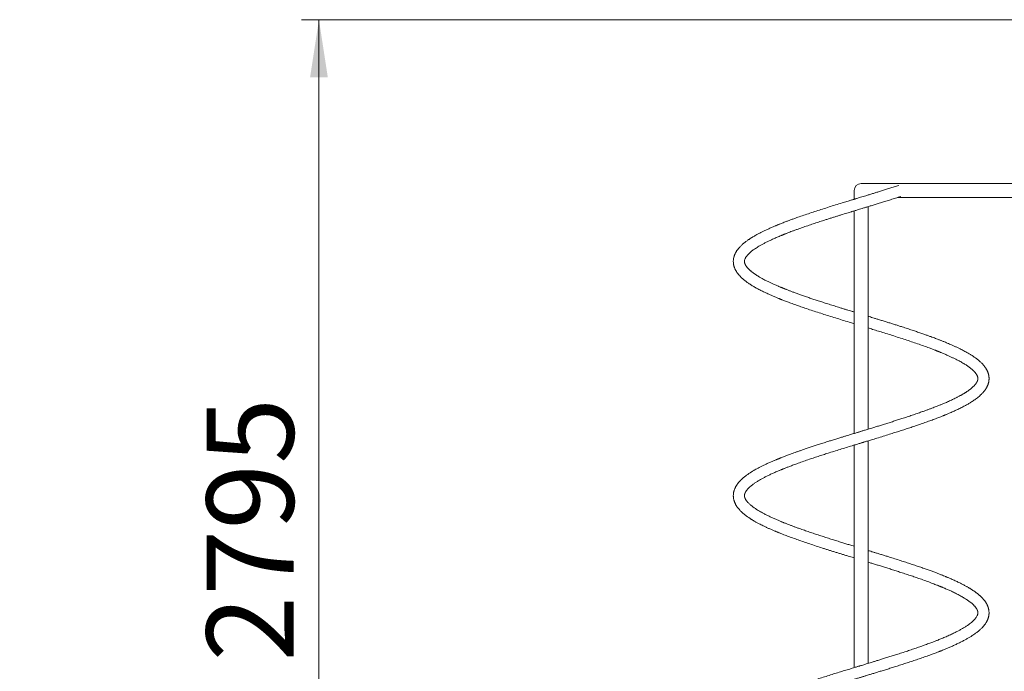
# Model space of a CAD drawing. Units: millimetres. Extents: x 17 to 179, y 8 to 248.
# Drawn here: x 28 to 85, y 210 to 248 of the extents above; entities that cross this region are included whole.
import ezdxf

# ---------------------------------------------------------------- set-up
doc = ezdxf.new("R2010")
doc.units = ezdxf.units.MM
doc.styles.add('SLDTEXTSTYLE0', font='TXT', dxfattribs={"width": 0.663})
doc.dimstyles.new('SLDDIMSTYLE0', dxfattribs={"dimtxt": 5, "dimasz": 3.302, "dimexe": 0, "dimexo": 0.0625, "dimgap": 1.25, "dimtad": 2, "dimlfac": 50, "dimrnd": 1e-09, "dimzin": 12, "dimdsep": 46, "dimtxsty": 'SLDTEXTSTYLE0', "dimsah": 1, "dimcen": 0.09, "dimadec": 0, "dimazin": 0, "dimtfac": 1, "dimtofl": 0, "dimtmove": 0, "dimatfit": 3, "dimfxl": 0, "dimfrac": 2, "dimtolj": 1, "dimtzin": 12, "dimarcsym": 0})

# ---------------------------------------------------------------- blocks, each defined once
blk = doc.blocks.new('*D1')
at = {"color": 7, "linetype": 'Continuous', "lineweight": 0}
for p, q in [((97.727, 247.599), (44.559, 247.599)), ((45.559, 247.599), (45.559, 191.699))]:
    blk.add_line(p, q, dxfattribs=at)
for points in [[(45.559, 247.599), (45.051, 244.297), (46.067, 244.297)], [(45.559, 191.699), (46.067, 195.001), (45.051, 195.001)]]:
    blk.add_solid(points, dxfattribs=at)
at = {"color": 7, "linetype": 'Continuous', "lineweight": 0, "insert": (39.113, 210.758), "char_height": 5, "attachment_point": 1, "rotation": 90, "style": 'SLDTEXTSTYLE0'}
blk.add_mtext('2795', dxfattribs=at)

msp = doc.modelspace()

# ---------------------------------------------------------------- linework, layer by layer
at = {"color": 7, "linetype": 'Continuous', "lineweight": 15}
for p, q in [((76.24664, 237.79903), (76.24664, 237.2958)), ((86.64664, 238.19903), (76.64664, 238.19903)), ((78.74627, 237.39903), (86.64664, 237.39903)), ((76.24664, 236.62659), (76.24664, 223.8558)), ((77.04664, 224.10003), (77.04664, 236.87084)), ((76.24664, 223.18659), (76.24664, 210.4158)), ((77.04664, 210.66004), (77.04664, 223.43084))]:
    msp.add_line(p, q, dxfattribs=at)
msp.add_arc((76.64664, 237.79903), 0.4, 90, 180, dxfattribs=at)
for points, knots in [([(78.80304, 238.08838), (78.75964, 238.07437), (78.62975, 238.03242), (78.41481, 237.96413), (78.16444, 237.88534), (77.92764, 237.81138), (77.70525, 237.74239), (77.49773, 237.67843), (77.29632, 237.6165), (77.10317, 237.5573), (76.92048, 237.50148), (76.75976, 237.45242), (76.62116, 237.4101), (76.50476, 237.37458), (76.41397, 237.34686), (76.34663, 237.32631), (76.30045, 237.31222), (76.26518, 237.30146), (76.23332, 237.29174), (76.19749, 237.2808), (76.15495, 237.26781), (76.10571, 237.25276), (76.03683, 237.23169), (75.94507, 237.2036), (75.82725, 237.16747), (75.69488, 237.12682), (75.4757, 237.05941), (75.17596, 236.96659), (74.80168, 236.84956), (74.43103, 236.73187), (74.0651, 236.61382), (73.70549, 236.49518), (73.35338, 236.37631), (73.06195, 236.27498), (72.82747, 236.19151), (72.64653, 236.12579), (72.46928, 236.0601), (72.31254, 236.00082), (72.18052, 235.94984), (72.07675, 235.90912), (71.98947, 235.87438), (71.92385, 235.84795), (71.87649, 235.82869), (71.84039, 235.81395), (71.79934, 235.79708), (71.74581, 235.77489), (71.67637, 235.74579), (71.59371, 235.71062), (71.50035, 235.67024), (71.4031, 235.62731), (71.30671, 235.5839), (71.21571, 235.54198), (71.10257, 235.4887), (70.97351, 235.42594), (70.83476, 235.35559), (70.71548, 235.29249), (70.61283, 235.23604), (70.52389, 235.18533), (70.44601, 235.1394), (70.38193, 235.10031), (70.32968, 235.06753), (70.28523, 235.03901), (70.23932, 235.00888), (70.18827, 234.97447), (70.1311, 234.93469), (70.06906, 234.88982), (70.00316, 234.83995), (69.93473, 234.78541), (69.86578, 234.7271), (69.7994, 234.66715), (69.73784, 234.60737), (69.68695, 234.5541), (69.64669, 234.50908), (69.61565, 234.47246), (69.58627, 234.43599), (69.55544, 234.39547), (69.52303, 234.34968), (69.49207, 234.30206), (69.46459, 234.25591), (69.43955, 234.20994), (69.41647, 234.16313), (69.39694, 234.11864), (69.38121, 234.07837), (69.36954, 234.04529), (69.35952, 234.01391), (69.35015, 233.9812), (69.33661, 233.92705), (69.32285, 233.85125), (69.31519, 233.75845), (69.31596, 233.68671), (69.32002, 233.63227), (69.32428, 233.59435), (69.33059, 233.55321), (69.33905, 233.5104), (69.34896, 233.46969), (69.35913, 233.43392), (69.3696, 233.40112), (69.38181, 233.36657), (69.39775, 233.32611), (69.41696, 233.28273), (69.43857, 233.23886), (69.46058, 233.198), (69.4841, 233.15772), (69.50888, 233.11839), (69.53701, 233.07684), (69.56777, 233.03462), (69.5995, 232.99393), (69.63004, 232.95698), (69.66458, 232.91723), (69.70311, 232.87534), (69.74686, 232.83056), (69.79064, 232.78811), (69.83549, 232.74675), (69.88803, 232.7005), (69.95194, 232.64711), (70.02957, 232.58615), (70.13584, 232.50772), (70.27172, 232.4149), (70.44368, 232.30745), (70.62906, 232.20055), (70.83131, 232.09207), (71.05262, 231.98115), (71.29517, 231.86703), (71.49934, 231.77645), (71.65342, 231.7105), (71.74627, 231.67149), (71.83099, 231.63649), (71.90271, 231.60724), (71.96014, 231.58405), (72.00671, 231.56539), (72.05027, 231.54805), (72.09919, 231.5287), (72.16522, 231.5028), (72.25099, 231.46952), (72.3594, 231.42807), (72.48404, 231.38109), (72.61998, 231.33066), (72.80717, 231.26233), (73.04463, 231.17769), (73.35358, 231.07031), (73.68827, 230.95718), (74.05014, 230.83769), (74.41648, 230.71939), (74.78869, 230.60118), (75.16725, 230.48269), (75.55694, 230.36212), (75.86683, 230.26695), (76.08701, 230.19958), (76.18435, 230.16985), (76.23587, 230.15412), (76.24664, 230.15084)], [0, 0, 0, 0, 0.00565456, 0.0169243, 0.02752603, 0.03746722, 0.04674193, 0.05534722, 0.06328874, 0.07170973, 0.07921758, 0.08581527, 0.09150293, 0.09627812, 0.10013959, 0.10267669, 0.10456867, 0.10582528, 0.10702077, 0.10849215, 0.11023957, 0.1122631, 0.11456295, 0.11873534, 0.12359027, 0.12912723, 0.13512796, 0.15079805, 0.16653391, 0.18234189, 0.19821409, 0.2141519, 0.23011929, 0.24612319, 0.25491817, 0.2637269, 0.27254521, 0.28131818, 0.28756782, 0.29301713, 0.29766415, 0.30150789, 0.30362393, 0.30538269, 0.30742147, 0.31037555, 0.31424591, 0.31903363, 0.32438829, 0.33033861, 0.33612157, 0.3416759, 0.34700089, 0.35727049, 0.36654831, 0.37483946, 0.38214301, 0.38870756, 0.39468562, 0.40007986, 0.40390746, 0.40737675, 0.41108547, 0.41545861, 0.42049634, 0.42618535, 0.43242116, 0.43916947, 0.44644301, 0.4539258, 0.46109618, 0.46791777, 0.47269111, 0.47680958, 0.48060264, 0.48518833, 0.49066023, 0.49628801, 0.5012282, 0.50552904, 0.51010423, 0.51525824, 0.51904134, 0.5222925, 0.5252278, 0.52839403, 0.53181713, 0.5407799, 0.54993002, 0.55869523, 0.56206728, 0.56571258, 0.56965507, 0.5738961, 0.57792251, 0.58126014, 0.5842205, 0.58769326, 0.59202833, 0.59707078, 0.6017515, 0.60586556, 0.60962001, 0.61363946, 0.61833385, 0.62329894, 0.6278835, 0.6320817, 0.63589379, 0.64152917, 0.64668221, 0.65174165, 0.65670766, 0.66164586, 0.66866706, 0.67639704, 0.68429532, 0.69816589, 0.71198887, 0.72595834, 0.7399424, 0.75465659, 0.76983345, 0.78526222, 0.7907543, 0.79616047, 0.8008591, 0.80476092, 0.80786606, 0.81014017, 0.81223318, 0.81482048, 0.81790245, 0.82263116, 0.82818772, 0.83457441, 0.84151518, 0.84845773, 0.86205101, 0.87559895, 0.89165647, 0.90764857, 0.92372518, 0.93936575, 0.95529154, 0.97150211, 0.98800144, 0.99365444, 0.99867424, 1, 1, 1, 1]), ([(76.24664, 230.82004), (76.23558, 230.82342), (76.16653, 230.84452), (76.0466, 230.88128), (75.88211, 230.93179), (75.71521, 230.98317), (75.53524, 231.03874), (75.30515, 231.11021), (75.0355, 231.19456), (74.73654, 231.28911), (74.45484, 231.37946), (74.19026, 231.46543), (73.94272, 231.54723), (73.69934, 231.6289), (73.46219, 231.70998), (73.23253, 231.79022), (73.01982, 231.866), (72.82954, 231.93541), (72.65711, 231.99965), (72.50102, 232.05893), (72.38247, 232.10498), (72.30085, 232.13716), (72.25623, 232.1549), (72.21931, 232.16966), (72.18945, 232.18167), (72.1618, 232.19283), (72.12946, 232.20595), (72.08688, 232.22332), (72.03286, 232.24554), (71.96847, 232.2723), (71.89414, 232.30363), (71.81035, 232.3395), (71.71875, 232.37944), (71.59933, 232.43261), (71.46273, 232.49526), (71.31833, 232.56436), (71.19003, 232.6282), (71.07732, 232.68648), (70.97899, 232.7394), (70.89424, 232.78669), (70.8245, 232.82695), (70.76587, 232.8618), (70.71279, 232.89421), (70.65582, 232.93002), (70.59676, 232.96851), (70.53714, 233.00891), (70.48172, 233.04799), (70.43052, 233.08571), (70.38607, 233.11989), (70.34828, 233.15015), (70.31487, 233.1779), (70.28324, 233.20514), (70.25085, 233.23416), (70.20966, 233.27282), (70.16391, 233.31909), (70.11859, 233.36983), (70.08126, 233.41628), (70.05568, 233.45199), (70.0379, 233.47922), (70.02518, 233.50006), (70.01303, 233.5216), (70.0021, 233.54284), (69.99316, 233.56201), (69.98645, 233.57787), (69.98095, 233.59204), (69.97543, 233.60762), (69.96986, 233.62568), (69.96527, 233.64358), (69.96204, 233.65906), (69.95956, 233.67354), (69.95734, 233.69091), (69.95591, 233.71198), (69.95593, 233.73434), (69.95753, 233.75869), (69.96172, 233.78907), (69.97092, 233.82635), (69.98522, 233.86739), (70.00731, 233.91587), (70.0357, 233.96501), (70.0683, 234.01301), (70.10118, 234.0555), (70.13052, 234.09016), (70.15891, 234.12155), (70.18903, 234.15302), (70.22427, 234.18773), (70.26475, 234.22526), (70.317, 234.27092), (70.38104, 234.32327), (70.45651, 234.3806), (70.53634, 234.43745), (70.62502, 234.49706), (70.72824, 234.5625), (70.85407, 234.63753), (71.00041, 234.71952), (71.16401, 234.8056), (71.33358, 234.88992), (71.51777, 234.97718), (71.71958, 235.06812), (71.88589, 235.1397), (71.99856, 235.18686), (72.04973, 235.20806), (72.09371, 235.2261), (72.13132, 235.24144), (72.16088, 235.25342), (72.18481, 235.26308), (72.20603, 235.27162), (72.23094, 235.28161), (72.2661, 235.29565), (72.31312, 235.31431), (72.37372, 235.33815), (72.45543, 235.36998), (72.56182, 235.41088), (72.69689, 235.46188), (72.85419, 235.52026), (73.07068, 235.59906), (73.34027, 235.69451), (73.65567, 235.80317), (73.96808, 235.90799), (74.27576, 236.00927), (74.54456, 236.09604), (74.7738, 236.16926), (74.96408, 236.22951), (75.15063, 236.28809), (75.33099, 236.34441), (75.50146, 236.3974), (75.66429, 236.44777), (75.81654, 236.49466), (75.95649, 236.53767), (76.06062, 236.56963), (76.13578, 236.59265), (76.19371, 236.6104), (76.26225, 236.63137), (76.34645, 236.65712), (76.44657, 236.68768), (76.56827, 236.72481), (76.71294, 236.76897), (76.88188, 236.82053), (77.07069, 236.87818), (77.27924, 236.94187), (77.50722, 237.01176), (77.749, 237.08612), (78.0034, 237.1647), (78.26914, 237.24747), (78.54971, 237.33557), (78.76993, 237.4053), (78.89489, 237.44561), (78.9231, 237.45471)], [0, 0, 0, 0, 0.00141823, 0.00885695, 0.01541697, 0.02260361, 0.03041624, 0.03874891, 0.05257825, 0.06580735, 0.07844218, 0.09047612, 0.10191908, 0.11276406, 0.12478377, 0.1359819, 0.14645913, 0.15667059, 0.16516235, 0.17349236, 0.18166144, 0.18457073, 0.18706327, 0.18913903, 0.19079828, 0.19213098, 0.19385233, 0.19634897, 0.19949046, 0.20327682, 0.20770887, 0.21278572, 0.21850596, 0.22467467, 0.23538733, 0.24520705, 0.25413044, 0.26267914, 0.27021198, 0.27688525, 0.28310276, 0.28768224, 0.29209738, 0.29730009, 0.30352093, 0.30922762, 0.31538852, 0.32111596, 0.32630096, 0.3309433, 0.33498234, 0.3391172, 0.3437332, 0.34883, 0.35782841, 0.36644239, 0.37449171, 0.38214271, 0.38603405, 0.39008766, 0.39441588, 0.39899449, 0.40310258, 0.40639892, 0.40916501, 0.41282692, 0.41752066, 0.42203175, 0.42588786, 0.42929926, 0.43395568, 0.43944277, 0.44505255, 0.4497512, 0.45773738, 0.46888258, 0.47716775, 0.48809639, 0.49822022, 0.50736531, 0.51464616, 0.52074114, 0.52550659, 0.53060168, 0.53632338, 0.54240082, 0.54858198, 0.55783916, 0.56655749, 0.57471879, 0.58342417, 0.59300311, 0.60345211, 0.61613137, 0.62849818, 0.64054939, 0.65232861, 0.66574637, 0.67928423, 0.68267183, 0.68571106, 0.68825888, 0.69031571, 0.69220142, 0.69332841, 0.6943994, 0.69580186, 0.6975359, 0.7003083, 0.70364963, 0.70756001, 0.71368807, 0.72083584, 0.72900952, 0.73820864, 0.75392249, 0.76912881, 0.78381261, 0.79798286, 0.81162851, 0.82028497, 0.82871743, 0.83692299, 0.84490162, 0.85236668, 0.85915459, 0.86604439, 0.87206159, 0.87720458, 0.87944756, 0.88172243, 0.88464582, 0.88824603, 0.89252259, 0.89747708, 0.9038335, 0.91104246, 0.91910228, 0.92801308, 0.93778202, 0.94840523, 0.9592031, 0.97076787, 0.98309191, 0.99618368, 1, 1, 1, 1]), ([(76.24664, 217.38005), (76.20081, 217.39406), (76.08163, 217.43051), (75.88327, 217.49143), (75.64536, 217.56467), (75.38954, 217.64391), (75.11912, 217.72837), (74.83782, 217.81693), (74.54974, 217.90889), (74.25616, 218.00381), (73.96356, 218.1002), (73.67294, 218.19772), (73.38551, 218.29644), (73.13845, 218.38348), (72.93107, 218.45824), (72.76586, 218.519), (72.61247, 218.57651), (72.48509, 218.62516), (72.38432, 218.66429), (72.3067, 218.69482), (72.24245, 218.72038), (72.19006, 218.74141), (72.14224, 218.76074), (72.09077, 218.78172), (72.02899, 218.80713), (71.95841, 218.83651), (71.84642, 218.88383), (71.69539, 218.94937), (71.50927, 219.03341), (71.32475, 219.12088), (71.14655, 219.20993), (70.99706, 219.28914), (70.87478, 219.3576), (70.77903, 219.41362), (70.69335, 219.46609), (70.61773, 219.51459), (70.55006, 219.55996), (70.48077, 219.6085), (70.40797, 219.6624), (70.3336, 219.7216), (70.26575, 219.78005), (70.20531, 219.83675), (70.15274, 219.89108), (70.11229, 219.9375), (70.08052, 219.9776), (70.05547, 220.01216), (70.0328, 220.04693), (70.01486, 220.078), (70.00133, 220.10436), (69.99124, 220.12626), (69.98254, 220.14751), (69.97499, 220.16871), (69.9686, 220.19008), (69.96372, 220.21032), (69.96034, 220.22844), (69.95832, 220.2431), (69.95713, 220.25496), (69.95637, 220.26584), (69.95588, 220.27949), (69.95605, 220.29457), (69.95683, 220.30823), (69.95783, 220.31902), (69.95887, 220.32759), (69.95996, 220.33521), (69.96159, 220.34506), (69.96427, 220.35865), (69.96839, 220.3756), (69.97375, 220.39388), (69.97987, 220.4118), (69.98656, 220.4291), (69.99398, 220.44644), (70.00267, 220.46492), (70.01317, 220.48526), (70.02799, 220.51156), (70.04794, 220.54339), (70.07341, 220.5796), (70.11245, 220.62993), (70.17061, 220.69581), (70.25847, 220.78117), (70.36447, 220.87116), (70.48721, 220.96391), (70.62578, 221.05834), (70.77979, 221.15439), (70.94012, 221.24645), (71.10531, 221.33527), (71.27335, 221.42049), (71.45618, 221.50854), (71.65245, 221.5983), (71.8157, 221.66963), (71.93539, 221.72043), (72.00286, 221.74866), (72.06033, 221.77243), (72.1073, 221.79166), (72.14384, 221.80652), (72.18087, 221.8215), (72.22755, 221.84028), (72.29297, 221.86636), (72.36886, 221.89627), (72.45359, 221.92926), (72.54545, 221.96458), (72.64975, 222.00411), (72.76687, 222.0479), (72.89454, 222.09496), (73.08871, 222.16544), (73.34727, 222.25694), (73.65987, 222.36454), (73.96093, 222.46553), (74.24879, 222.5604), (74.53462, 222.65286), (74.84223, 222.75113), (75.17151, 222.85475), (75.5216, 222.96378), (75.86566, 223.06983), (76.13212, 223.15157), (76.32052, 223.20919), (76.42766, 223.24191), (76.52129, 223.27048), (76.59745, 223.29372), (76.65574, 223.31151), (76.69909, 223.32474), (76.73765, 223.33651), (76.78213, 223.35009), (76.84221, 223.36843), (76.91903, 223.39188), (77.01333, 223.42067), (77.12374, 223.45437), (77.25024, 223.49302), (77.39234, 223.53654), (77.61613, 223.60522), (77.91192, 223.69628), (78.25674, 223.80355), (78.57655, 223.90396), (78.87199, 223.99798), (79.15568, 224.08943), (79.43964, 224.1824), (79.72555, 224.27776), (80.01539, 224.37642), (80.29937, 224.47559), (80.53081, 224.55849), (80.71259, 224.62516), (80.84737, 224.67538), (80.97886, 224.72515), (81.10078, 224.77211), (81.20687, 224.81368), (81.28679, 224.84545), (81.34422, 224.86852), (81.38291, 224.88417), (81.41471, 224.89709), (81.44736, 224.91043), (81.48848, 224.92731), (81.54283, 224.94981), (81.61014, 224.97799), (81.69815, 225.01536), (81.80229, 225.06042), (81.91651, 225.11104), (82.02768, 225.16149), (82.13433, 225.21119), (82.24569, 225.26451), (82.36061, 225.32125), (82.47743, 225.38097), (82.58545, 225.4383), (82.68343, 225.49226), (82.77075, 225.5421), (82.84891, 225.58823), (82.92971, 225.63753), (83.0169, 225.69294), (83.11319, 225.75734), (83.21131, 225.82683), (83.30976, 225.90149), (83.40557, 225.98006), (83.48466, 226.05074), (83.54748, 226.11148), (83.59585, 226.16131), (83.64199, 226.21201), (83.68775, 226.26605), (83.73177, 226.32257), (83.77162, 226.37876), (83.80221, 226.42627), (83.82496, 226.46453), (83.84182, 226.49466), (83.85731, 226.52411), (83.87179, 226.55347), (83.88543, 226.58308), (83.89893, 226.61468), (83.91306, 226.65078), (83.92728, 226.69156), (83.94061, 226.73568), (83.95159, 226.77878), (83.95997, 226.81877), (83.96608, 226.85452), (83.97075, 226.88894), (83.97428, 226.92405), (83.97669, 226.96224), (83.97757, 227.00173), (83.97683, 227.04075), (83.97466, 227.07756), (83.97155, 227.11047), (83.96751, 227.1423), (83.96241, 227.17429), (83.95586, 227.20816), (83.94735, 227.24506), (83.93725, 227.28243), (83.92601, 227.31856), (83.91496, 227.35031), (83.90482, 227.37701), (83.89493, 227.40137), (83.88408, 227.42651), (83.8708, 227.45528), (83.85532, 227.48647), (83.83858, 227.51792), (83.82161, 227.54782), (83.79739, 227.58815), (83.76391, 227.63936), (83.72094, 227.69845), (83.67822, 227.75206), (83.63812, 227.79882), (83.59849, 227.84236), (83.55525, 227.88728), (83.50426, 227.93719), (83.44633, 227.99039), (83.38411, 228.0441), (83.32052, 228.09602), (83.25687, 228.14539), (83.19416, 228.19179), (83.13653, 228.23267), (83.08316, 228.2693), (83.03072, 228.30428), (82.97197, 228.34232), (82.90456, 228.38458), (82.82841, 228.4307), (82.70815, 228.50092), (82.54242, 228.59243), (82.34786, 228.69224), (82.17069, 228.77845), (82.01499, 228.85119), (81.86331, 228.91944), (81.7203, 228.98186), (81.59292, 229.036), (81.48171, 229.08221), (81.38747, 229.12068), (81.3078, 229.15277), (81.23953, 229.17996), (81.17362, 229.20597), (81.09993, 229.23477), (81.00956, 229.26968), (80.90105, 229.31101), (80.77281, 229.35911), (80.62689, 229.41301), (80.46318, 229.47243), (80.27413, 229.53975), (80.05989, 229.61465), (79.82007, 229.69688), (79.56245, 229.78341), (79.28685, 229.87448), (79.0319, 229.95719), (78.80232, 230.03081), (78.60224, 230.09442), (78.39505, 230.15969), (78.18106, 230.2266), (77.96594, 230.29349), (77.75768, 230.35784), (77.56417, 230.41734), (77.39318, 230.46983), (77.24376, 230.51558), (77.13195, 230.54976), (77.06781, 230.56933), (77.04664, 230.5758)], [0, 0, 0, 0, 0.00318262, 0.00827706, 0.01382256, 0.019821, 0.02627219, 0.0329902, 0.0399519, 0.04714455, 0.0545723, 0.06184452, 0.06932723, 0.07701779, 0.08164722, 0.08635023, 0.09084188, 0.09474305, 0.09743985, 0.09975945, 0.10170165, 0.10326657, 0.10455782, 0.10612179, 0.10806558, 0.1103785, 0.11285558, 0.118914, 0.12542344, 0.13222388, 0.13911543, 0.14609687, 0.15071314, 0.15514832, 0.15929124, 0.16314386, 0.16670528, 0.17018889, 0.17493024, 0.17994968, 0.1848922, 0.18975751, 0.19468787, 0.19949782, 0.2026041, 0.20607539, 0.20984972, 0.21339248, 0.21597539, 0.21846842, 0.22094608, 0.22373571, 0.22657126, 0.22929323, 0.23169704, 0.2338044, 0.23528886, 0.23675711, 0.23860326, 0.24085375, 0.24266028, 0.2441614, 0.24535663, 0.24632009, 0.24748064, 0.24940294, 0.25178245, 0.25422022, 0.25667138, 0.25878154, 0.26075071, 0.26284909, 0.26507391, 0.2674098, 0.27129627, 0.27503414, 0.27838136, 0.28575217, 0.2931971, 0.30079731, 0.30848448, 0.31602512, 0.32358671, 0.33130938, 0.33766836, 0.34429797, 0.35110431, 0.35800067, 0.36499083, 0.36748498, 0.36964724, 0.37146312, 0.37293252, 0.37405579, 0.37486611, 0.37635918, 0.37834176, 0.38081414, 0.3831756, 0.38585823, 0.38886168, 0.39218787, 0.3958336, 0.39957214, 0.40822753, 0.41667015, 0.42402307, 0.4312058, 0.43821242, 0.44504766, 0.45351049, 0.46175853, 0.46978909, 0.47760659, 0.4803069, 0.48287115, 0.4850385, 0.48679781, 0.48814858, 0.48907722, 0.48980155, 0.49082, 0.49215871, 0.49396404, 0.49614282, 0.49869476, 0.50162066, 0.50492196, 0.50857184, 0.51720629, 0.52560629, 0.53290361, 0.54001364, 0.54693252, 0.55366158, 0.56111223, 0.56856166, 0.57605038, 0.58357419, 0.5873519, 0.59113891, 0.59493408, 0.5986161, 0.60175984, 0.60432759, 0.60579234, 0.60696977, 0.60785979, 0.60871036, 0.60997455, 0.61166203, 0.61377379, 0.61631047, 0.62005632, 0.62389099, 0.62766024, 0.63136624, 0.6350092, 0.63956258, 0.64400973, 0.64829909, 0.6522805, 0.65594335, 0.65928629, 0.6624208, 0.66672757, 0.6713085, 0.67627311, 0.68155393, 0.68706185, 0.69262617, 0.69610785, 0.69935365, 0.70255941, 0.70604608, 0.70979827, 0.71337868, 0.7166081, 0.71848475, 0.72028157, 0.7220147, 0.72373178, 0.72543592, 0.72714667, 0.72913815, 0.7315001, 0.73393651, 0.73645924, 0.73864287, 0.74047534, 0.74217259, 0.74405978, 0.74614006, 0.74841293, 0.75064586, 0.75263587, 0.75438262, 0.75589444, 0.75751298, 0.75941761, 0.7614156, 0.76364636, 0.76575115, 0.76753828, 0.76900766, 0.77025776, 0.77165624, 0.7733739, 0.77531282, 0.77718415, 0.77896869, 0.78066642, 0.78445361, 0.78833601, 0.79177066, 0.79475213, 0.79739024, 0.80033084, 0.80372871, 0.80748411, 0.81120987, 0.81481268, 0.81829199, 0.82158968, 0.82465011, 0.82701605, 0.82945062, 0.83220687, 0.83528397, 0.83868069, 0.84232187, 0.85075011, 0.85887122, 0.86448849, 0.86995172, 0.875127, 0.8797944, 0.88394954, 0.88728203, 0.89019179, 0.89262221, 0.89451749, 0.89632684, 0.89849635, 0.90102549, 0.90422193, 0.90785303, 0.91191979, 0.91642047, 0.92130583, 0.92718165, 0.93339412, 0.93993952, 0.94682245, 0.95403729, 0.95871727, 0.96352824, 0.96846763, 0.97353729, 0.97872156, 0.98364278, 0.98814767, 0.99223898, 0.99555236, 0.99853217, 1, 1, 1, 1]), ([(77.04664, 229.90659), (77.08591, 229.89457), (77.17181, 229.86829), (77.36705, 229.80839), (77.63171, 229.72704), (77.97707, 229.61993), (78.33891, 229.50667), (78.71584, 229.38676), (79.08316, 229.26791), (79.44204, 229.14911), (79.79306, 229.03006), (80.13994, 228.90883), (80.40531, 228.81283), (80.59027, 228.74409), (80.69426, 228.70494), (80.78506, 228.6703), (80.86243, 228.64042), (80.92339, 228.61663), (80.96992, 228.59833), (81.00386, 228.5849), (81.03033, 228.57438), (81.05337, 228.56519), (81.08103, 228.55412), (81.12021, 228.53836), (81.17378, 228.51665), (81.24043, 228.48938), (81.31966, 228.4565), (81.41046, 228.41821), (81.50784, 228.37635), (81.6321, 228.32181), (81.77379, 228.25776), (81.92697, 228.18554), (82.06819, 228.11619), (82.19769, 228.04987), (82.317, 227.98589), (82.42524, 227.92517), (82.52437, 227.86699), (82.61448, 227.81142), (82.6991, 227.75659), (82.78032, 227.70116), (82.85824, 227.64468), (82.92959, 227.58937), (82.99294, 227.53677), (83.04883, 227.48696), (83.09022, 227.44711), (83.12026, 227.41637), (83.14096, 227.39428), (83.15961, 227.37353), (83.1765, 227.35392), (83.19303, 227.33393), (83.20976, 227.31269), (83.22725, 227.28915), (83.2439, 227.26514), (83.25862, 227.24224), (83.27071, 227.222), (83.28096, 227.20356), (83.29022, 227.18564), (83.29909, 227.16696), (83.30686, 227.14878), (83.31282, 227.13324), (83.31718, 227.12073), (83.32067, 227.10987), (83.32406, 227.09828), (83.32748, 227.0851), (83.331, 227.06919), (83.33405, 227.05141), (83.3362, 227.03247), (83.33733, 227.0135), (83.33735, 226.99271), (83.33612, 226.97306), (83.33392, 226.95462), (83.33105, 226.93781), (83.3276, 226.92197), (83.32352, 226.90625), (83.31848, 226.88959), (83.31261, 226.87267), (83.30567, 226.85493), (83.29778, 226.8368), (83.28915, 226.81886), (83.2808, 226.80283), (83.27361, 226.78984), (83.26648, 226.77751), (83.25789, 226.76332), (83.24625, 226.74511), (83.23182, 226.72394), (83.21565, 226.70173), (83.19765, 226.67842), (83.17823, 226.65465), (83.15665, 226.62968), (83.12244, 226.59202), (83.07149, 226.54043), (83.01304, 226.48743), (82.9645, 226.4462), (82.9262, 226.41491), (82.87934, 226.37823), (82.82236, 226.33572), (82.76478, 226.29489), (82.71311, 226.25972), (82.67465, 226.23427), (82.64455, 226.21477), (82.61976, 226.19895), (82.59549, 226.18367), (82.56437, 226.16435), (82.52382, 226.13967), (82.47275, 226.10932), (82.41493, 226.07584), (82.35298, 226.04091), (82.28939, 226.00598), (82.22459, 225.97128), (82.15864, 225.93681), (82.07899, 225.89614), (81.98475, 225.8493), (81.8749, 225.79641), (81.76381, 225.74455), (81.64876, 225.69235), (81.53446, 225.64181), (81.42502, 225.59459), (81.3294, 225.55419), (81.24605, 225.51958), (81.16881, 225.48793), (81.08768, 225.4551), (80.9949, 225.41807), (80.8867, 225.37555), (80.76266, 225.32765), (80.62195, 225.27433), (80.4648, 225.21584), (80.29393, 225.15347), (80.0888, 225.08011), (79.84881, 224.99603), (79.5707, 224.90095), (79.27729, 224.80277), (78.99784, 224.71108), (78.73573, 224.62646), (78.494, 224.54922), (78.24478, 224.47054), (77.99474, 224.39228), (77.75338, 224.31727), (77.53009, 224.24838), (77.34032, 224.19002), (77.18174, 224.14137), (77.05184, 224.10161), (76.93565, 224.06611), (76.83323, 224.03485), (76.74463, 224.0078), (76.66798, 223.9844), (76.60165, 223.96415), (76.53948, 223.94517), (76.47578, 223.92573), (76.40111, 223.90294), (76.31047, 223.87528), (76.20301, 223.84249), (76.07937, 223.80471), (75.94037, 223.76216), (75.78416, 223.71425), (75.61137, 223.66115), (75.4091, 223.59881), (75.1868, 223.52985), (74.95346, 223.457), (74.70764, 223.37973), (74.45259, 223.29862), (74.1915, 223.21465), (73.94984, 223.13582), (73.7186, 223.05927), (73.49924, 222.98564), (73.29316, 222.91522), (73.10906, 222.85127), (72.94231, 222.79249), (72.7881, 222.73725), (72.61646, 222.67474), (72.43096, 222.60582), (72.23581, 222.53148), (72.096, 222.47676), (72.0055, 222.44075), (71.96018, 222.42258), (71.9206, 222.40661), (71.88687, 222.39292), (71.85419, 222.3796), (71.81631, 222.36407), (71.76937, 222.34467), (71.71273, 222.32106), (71.64737, 222.29349), (71.57246, 222.26147), (71.48846, 222.225), (71.39763, 222.18486), (71.27066, 222.12764), (71.11856, 222.05668), (70.95089, 221.97475), (70.80261, 221.89895), (70.67232, 221.82915), (70.56809, 221.77077), (70.48577, 221.72298), (70.4219, 221.68478), (70.36352, 221.64887), (70.30571, 221.61232), (70.24455, 221.57246), (70.17786, 221.52744), (70.10831, 221.47852), (70.03875, 221.42722), (69.95001, 221.35838), (69.84618, 221.27123), (69.75979, 221.18957), (69.70431, 221.13229), (69.67543, 221.10119), (69.65001, 221.07271), (69.62567, 221.04437), (69.59961, 221.01279), (69.56994, 220.97488), (69.53855, 220.932), (69.50909, 220.8886), (69.48516, 220.85057), (69.46586, 220.81778), (69.44874, 220.787), (69.43084, 220.75257), (69.40995, 220.70887), (69.38917, 220.65989), (69.37071, 220.60942), (69.35632, 220.56371), (69.34455, 220.51989), (69.33376, 220.47139), (69.32453, 220.41657), (69.31813, 220.35691), (69.3154, 220.29487), (69.31658, 220.2297), (69.32326, 220.15716), (69.33402, 220.09464), (69.34264, 220.05505), (69.35227, 220.01758), (69.36323, 219.98038), (69.37723, 219.93874), (69.39373, 219.89579), (69.41221, 219.85306), (69.43078, 219.81418), (69.44907, 219.77899), (69.46921, 219.74284), (69.49314, 219.70289), (69.52354, 219.65617), (69.55727, 219.60856), (69.59164, 219.56372), (69.62598, 219.52168), (69.66358, 219.47825), (69.70926, 219.42872), (69.76255, 219.37482), (69.82052, 219.3201), (69.88055, 219.26686), (69.94325, 219.21432), (70.00721, 219.16356), (70.07229, 219.11442), (70.13596, 219.06848), (70.1974, 219.02589), (70.25278, 218.98879), (70.30023, 218.9579), (70.34162, 218.93156), (70.38073, 218.90715), (70.42179, 218.882), (70.4685, 218.85397), (70.52145, 218.82286), (70.58126, 218.78854), (70.64714, 218.75165), (70.7219, 218.71085), (70.80868, 218.66482), (70.91015, 218.61266), (71.02738, 218.55429), (71.13493, 218.50257), (71.22774, 218.45911), (71.30082, 218.42549), (71.37813, 218.39053), (71.45919, 218.35448), (71.54001, 218.31916), (71.61928, 218.28507), (71.69128, 218.25456), (71.75369, 218.22847), (71.80103, 218.20887), (71.84393, 218.19123), (71.89318, 218.17111), (71.96014, 218.14402), (72.04512, 218.11002), (72.19835, 218.04961), (72.42192, 217.96391), (72.71928, 217.85381), (73.03236, 217.7419), (73.36017, 217.62802), (73.70191, 217.51265), (74.06192, 217.39383), (74.36817, 217.29502), (74.61326, 217.21687), (74.79189, 217.16039), (74.97386, 217.10327), (75.15906, 217.04542), (75.34723, 216.98697), (75.53373, 216.9294), (75.71766, 216.87278), (75.89112, 216.81954), (76.05053, 216.77072), (76.16667, 216.73525), (76.22967, 216.71602), (76.24664, 216.71084)], [0, 0, 0, 0, 0.00272836, 0.00596687, 0.0135923, 0.02121302, 0.03027357, 0.03932669, 0.04842746, 0.05728567, 0.06631031, 0.07550294, 0.08486327, 0.08816125, 0.09115554, 0.09378723, 0.09605676, 0.09796395, 0.09920821, 0.10022879, 0.10102579, 0.101608, 0.10232717, 0.1035584, 0.10521733, 0.10730344, 0.10981737, 0.11275882, 0.11608957, 0.11942544, 0.12529311, 0.13084534, 0.13607976, 0.14133525, 0.14625043, 0.15097837, 0.15555038, 0.15997195, 0.16414374, 0.16867442, 0.17341054, 0.17798583, 0.18238251, 0.18662618, 0.1907423, 0.19280552, 0.19481245, 0.19670173, 0.19846995, 0.20022905, 0.20233291, 0.20465559, 0.20721368, 0.20956861, 0.21166445, 0.21354508, 0.21547751, 0.21774158, 0.22010033, 0.22196054, 0.22330131, 0.22459939, 0.22618649, 0.22806172, 0.23015261, 0.23295105, 0.23546598, 0.23790332, 0.24055147, 0.24339612, 0.24579166, 0.24818174, 0.25054124, 0.25271868, 0.25470472, 0.25688144, 0.25883985, 0.26101708, 0.26323588, 0.26507624, 0.26651888, 0.26761671, 0.26905343, 0.27090636, 0.27316036, 0.27541608, 0.27750003, 0.27996983, 0.28220926, 0.28442078, 0.2902621, 0.29588883, 0.29810378, 0.30066757, 0.30368918, 0.30716887, 0.31110828, 0.31365697, 0.31571335, 0.31727288, 0.31836522, 0.31951445, 0.32091089, 0.32294002, 0.3253346, 0.32804613, 0.33078415, 0.33350135, 0.33619726, 0.33887138, 0.34152429, 0.34565209, 0.34972808, 0.35375054, 0.35762214, 0.36176122, 0.36537744, 0.36846893, 0.37103475, 0.37331517, 0.37571173, 0.3785394, 0.38177004, 0.38541189, 0.38946564, 0.39393421, 0.39873621, 0.40366711, 0.41064716, 0.41785543, 0.4252934, 0.43296141, 0.43868182, 0.44452595, 0.4504897, 0.45655808, 0.4622942, 0.46751091, 0.47221159, 0.47554177, 0.47855111, 0.48123904, 0.48360639, 0.48565351, 0.48737985, 0.48891808, 0.49024897, 0.49168692, 0.49333157, 0.49542194, 0.49796838, 0.50078183, 0.50400089, 0.50762536, 0.51165437, 0.51605777, 0.52178774, 0.52729937, 0.53259146, 0.53933983, 0.54569397, 0.55165646, 0.55722658, 0.56305086, 0.56837243, 0.57318894, 0.57754181, 0.58169886, 0.58570469, 0.59169013, 0.59729729, 0.60252894, 0.60404777, 0.6054294, 0.60663087, 0.60765213, 0.6085187, 0.60963717, 0.61114906, 0.61288086, 0.61494388, 0.61733837, 0.62006436, 0.6231217, 0.62633733, 0.63289524, 0.6389882, 0.64461296, 0.64977271, 0.65446124, 0.65750352, 0.66029577, 0.66283819, 0.66534423, 0.66822515, 0.67142959, 0.67499973, 0.67867487, 0.68231527, 0.68949907, 0.69682246, 0.69910831, 0.70117675, 0.70301927, 0.70466459, 0.70649635, 0.7089454, 0.71178283, 0.71456552, 0.71703827, 0.71876314, 0.72048567, 0.72248709, 0.72477059, 0.72803728, 0.73089311, 0.73335713, 0.73572812, 0.73810498, 0.74118767, 0.74444728, 0.74783136, 0.75134208, 0.7552019, 0.7584111, 0.76094805, 0.76285715, 0.76489384, 0.76721215, 0.76988603, 0.77223562, 0.77456273, 0.77659595, 0.77833581, 0.78084848, 0.78375068, 0.78698529, 0.78990452, 0.7923261, 0.79507525, 0.79837412, 0.80213292, 0.805852, 0.80948811, 0.81311886, 0.81680848, 0.82014438, 0.82351303, 0.8265941, 0.82924702, 0.83147196, 0.83324878, 0.83496158, 0.83679411, 0.83874613, 0.84111027, 0.84362963, 0.8463038, 0.84924689, 0.85265283, 0.85652377, 0.86086155, 0.86566436, 0.86807256, 0.87058156, 0.87319219, 0.87590499, 0.87865712, 0.88110971, 0.88355036, 0.88550473, 0.88697353, 0.88795757, 0.88947652, 0.89151498, 0.89407375, 0.89715088, 0.90515941, 0.91346194, 0.92205284, 0.93052713, 0.93925534, 0.94823563, 0.95746287, 0.96168828, 0.96596246, 0.97028631, 0.97466186, 0.97908723, 0.9835492, 0.98774374, 0.99193934, 0.99563265, 0.99882344, 1, 1, 1, 1]), ([(76.24664, 203.94003), (76.21093, 203.95096), (76.13595, 203.9739), (76.02147, 204.009), (75.90279, 204.04545), (75.70219, 204.10716), (75.41741, 204.19514), (75.04806, 204.31054), (74.70324, 204.41966), (74.38433, 204.52222), (74.09191, 204.61767), (73.79824, 204.71545), (73.50428, 204.81531), (73.26236, 204.89971), (73.07083, 204.96782), (72.92859, 205.01921), (72.79145, 205.06957), (72.66469, 205.11688), (72.55299, 205.15918), (72.4571, 205.196), (72.37646, 205.22738), (72.31344, 205.25218), (72.266, 205.27101), (72.23228, 205.28447), (72.20456, 205.29559), (72.17465, 205.30763), (72.13447, 205.3239), (72.07933, 205.3464), (72.01218, 205.37408), (71.93485, 205.4064), (71.85261, 205.44133), (71.76875, 205.47757), (71.68734, 205.51337), (71.60896, 205.54846), (71.49321, 205.60118), (71.34688, 205.67019), (71.17711, 205.75445), (71.02316, 205.83496), (70.87057, 205.91949), (70.72054, 206.00825), (70.57558, 206.10155), (70.44509, 206.19347), (70.35108, 206.26708), (70.2857, 206.32281), (70.24376, 206.36057), (70.20652, 206.39612), (70.1764, 206.42664), (70.15218, 206.45246), (70.13082, 206.47627), (70.10821, 206.50278), (70.08698, 206.52936), (70.0688, 206.55371), (70.05478, 206.57363), (70.04277, 206.59167), (70.03177, 206.60915), (70.02087, 206.62755), (70.00965, 206.64796), (69.99917, 206.66887), (69.99069, 206.68766), (69.98417, 206.7036), (69.97873, 206.71809), (69.97304, 206.73495), (69.96752, 206.75416), (69.96303, 206.7736), (69.95994, 206.79096), (69.9579, 206.80644), (69.9565, 206.8222), (69.95582, 206.83999), (69.95616, 206.85819), (69.95729, 206.87403), (69.95883, 206.88757), (69.96083, 206.90083), (69.96371, 206.91598), (69.9679, 206.93381), (69.97358, 206.95344), (69.98027, 206.97294), (69.98755, 206.99158), (69.99543, 207.00965), (70.00371, 207.02693), (70.01231, 207.04352), (70.02234, 207.06161), (70.03466, 207.08228), (70.04967, 207.10558), (70.07174, 207.13734), (70.10332, 207.17853), (70.14804, 207.23044), (70.19372, 207.27805), (70.23578, 207.31854), (70.26941, 207.34927), (70.30189, 207.37768), (70.33518, 207.40571), (70.37127, 207.43501), (70.41277, 207.46742), (70.46046, 207.50317), (70.51334, 207.54113), (70.56936, 207.57972), (70.62442, 207.61625), (70.67586, 207.64927), (70.72235, 207.67827), (70.76709, 207.70553), (70.81366, 207.73326), (70.87606, 207.76954), (70.95792, 207.81569), (71.06362, 207.87295), (71.18512, 207.93602), (71.32389, 208.00504), (71.48132, 208.08012), (71.62443, 208.14537), (71.74303, 208.19782), (71.82653, 208.23407), (71.90256, 208.26655), (71.97, 208.29495), (72.0286, 208.31933), (72.07797, 208.33967), (72.11775, 208.35591), (72.14841, 208.36837), (72.17535, 208.37927), (72.20463, 208.39106), (72.24146, 208.40583), (72.28659, 208.4238), (72.3459, 208.44724), (72.41998, 208.47622), (72.50699, 208.50984), (72.59893, 208.54491), (72.69326, 208.58042), (72.85552, 208.64083), (73.09328, 208.72734), (73.41626, 208.84097), (73.73209, 208.94899), (74.03657, 209.05061), (74.32587, 209.14551), (74.62732, 209.24262), (74.94047, 209.3422), (75.21626, 209.42865), (75.45074, 209.50167), (75.6407, 209.5605), (75.82806, 209.61821), (76.00521, 209.67264), (76.16486, 209.72158), (76.30491, 209.76443), (76.42513, 209.80114), (76.52545, 209.83175), (76.60585, 209.85629), (76.67062, 209.87605), (76.73084, 209.89443), (76.79723, 209.9147), (76.87651, 209.9389), (76.96647, 209.96636), (77.06457, 209.99631), (77.1975, 210.03689), (77.36784, 210.08901), (77.57866, 210.15371), (77.80367, 210.22298), (78.04406, 210.29733), (78.2994, 210.37695), (78.56887, 210.46157), (78.84954, 210.55079), (79.13988, 210.64428), (79.4366, 210.74136), (79.7384, 210.84206), (80.04395, 210.94622), (80.35333, 211.0546), (80.59938, 211.14337), (80.7786, 211.20969), (80.88715, 211.25041), (80.98121, 211.28613), (81.06101, 211.31679), (81.12773, 211.34269), (81.18707, 211.36594), (81.26408, 211.39636), (81.36749, 211.43777), (81.4987, 211.49134), (81.65649, 211.55729), (81.837, 211.63529), (82.03744, 211.72545), (82.23693, 211.81967), (82.42891, 211.91535), (82.60691, 212.00932), (82.76885, 212.10034), (82.91531, 212.18796), (83.04849, 212.27327), (83.18302, 212.3657), (83.31811, 212.46703), (83.44965, 212.57746), (83.54022, 212.66357), (83.59736, 212.7232), (83.62682, 212.75531), (83.65366, 212.78584), (83.67952, 212.81653), (83.70698, 212.85062), (83.73751, 212.89073), (83.76785, 212.93355), (83.79515, 212.97513), (83.81754, 213.01175), (83.83688, 213.04557), (83.85558, 213.08055), (83.87511, 213.12011), (83.89257, 213.15924), (83.90651, 213.19381), (83.91629, 213.22014), (83.92408, 213.24264), (83.93138, 213.2652), (83.93919, 213.29134), (83.94757, 213.32265), (83.95565, 213.35745), (83.96369, 213.39892), (83.97025, 213.44312), (83.97483, 213.48963), (83.97721, 213.5347), (83.97754, 213.58267), (83.97514, 213.63559), (83.96934, 213.69169), (83.96035, 213.74738), (83.94861, 213.80084), (83.93507, 213.85027), (83.92212, 213.89025), (83.9096, 213.92474), (83.89775, 213.95476), (83.88404, 213.98674), (83.86929, 214.01843), (83.85482, 214.04733), (83.84197, 214.07155), (83.8311, 214.09113), (83.82124, 214.10826), (83.80951, 214.12803), (83.7935, 214.15391), (83.77209, 214.18663), (83.7475, 214.22197), (83.72171, 214.25684), (83.69666, 214.28897), (83.67268, 214.31831), (83.63662, 214.36068), (83.58599, 214.41625), (83.52946, 214.47293), (83.48308, 214.51667), (83.44854, 214.54804), (83.41331, 214.57893), (83.37557, 214.61095), (83.33289, 214.64593), (83.28899, 214.68057), (83.24476, 214.7143), (83.20167, 214.74619), (83.15423, 214.78022), (83.10554, 214.81406), (83.06031, 214.84461), (83.02365, 214.86879), (82.99456, 214.88766), (82.96873, 214.90421), (82.94054, 214.92201), (82.90703, 214.94288), (82.86704, 214.96732), (82.82027, 214.99536), (82.76256, 215.02916), (82.69359, 215.06855), (82.61372, 215.11284), (82.52763, 215.15916), (82.43742, 215.20623), (82.3431, 215.25401), (82.24472, 215.30252), (82.14051, 215.35251), (82.03033, 215.40394), (81.91757, 215.45513), (81.81012, 215.50272), (81.7143, 215.54429), (81.63291, 215.57901), (81.56374, 215.6081), (81.50249, 215.63356), (81.41684, 215.66878), (81.29615, 215.71761), (81.13445, 215.78154), (80.9555, 215.85055), (80.75887, 215.92446), (80.54386, 216.00345), (80.30982, 216.08726), (80.05832, 216.17526), (79.78989, 216.26716), (79.50673, 216.36197), (79.20916, 216.45988), (78.89731, 216.56055), (78.56981, 216.66484), (78.27797, 216.75638), (78.02668, 216.83463), (77.8219, 216.89804), (77.62243, 216.95944), (77.43659, 217.01651), (77.27128, 217.06716), (77.14353, 217.10622), (77.07115, 217.12832), (77.04664, 217.1358)], [0, 0, 0, 0, 0.00248067, 0.00520899, 0.00796698, 0.01075415, 0.01922196, 0.02795329, 0.03694682, 0.04400937, 0.05124187, 0.05864685, 0.06621982, 0.07396481, 0.07782863, 0.08173419, 0.08566288, 0.08929223, 0.0925049, 0.09530258, 0.09768632, 0.09965587, 0.10095402, 0.10197739, 0.10272606, 0.10349209, 0.10473189, 0.10645043, 0.10864695, 0.11108074, 0.11386379, 0.11665662, 0.11939842, 0.1220888, 0.1247275, 0.13154772, 0.13800767, 0.14423339, 0.1502959, 0.15778437, 0.16518704, 0.17257989, 0.18012043, 0.18342434, 0.18667261, 0.18983466, 0.19272212, 0.19477663, 0.1968126, 0.19929835, 0.20225032, 0.20439749, 0.20637001, 0.20816811, 0.20989842, 0.21189172, 0.21412746, 0.21662995, 0.21886059, 0.22049071, 0.22218475, 0.22442502, 0.22719852, 0.22989456, 0.23223953, 0.23424474, 0.23636809, 0.23885968, 0.24144884, 0.24366337, 0.24555526, 0.24736774, 0.249176, 0.25152472, 0.25424959, 0.2567419, 0.25895639, 0.26119499, 0.26319582, 0.26497245, 0.26675266, 0.26897043, 0.27149833, 0.27399748, 0.27850977, 0.28328148, 0.28837712, 0.29130706, 0.29397495, 0.29638076, 0.29859272, 0.30101719, 0.30367104, 0.30659515, 0.30978938, 0.31294126, 0.31597287, 0.31861619, 0.32087001, 0.32289671, 0.32507308, 0.32741489, 0.33143118, 0.33587163, 0.34075409, 0.34608107, 0.3518554, 0.35807401, 0.36112071, 0.36391957, 0.36640611, 0.3685797, 0.37043998, 0.37200384, 0.37324642, 0.37416783, 0.37485817, 0.37573845, 0.37686193, 0.37822875, 0.37983902, 0.38220887, 0.38483895, 0.38750569, 0.39020498, 0.3929381, 0.40126783, 0.40988734, 0.41880171, 0.42580898, 0.43299297, 0.44034987, 0.44788481, 0.45559274, 0.45999758, 0.46445753, 0.468949, 0.47311111, 0.47681419, 0.4800567, 0.48283783, 0.48515361, 0.48701106, 0.48840956, 0.48964073, 0.49118353, 0.4930089, 0.49513349, 0.49741749, 0.49980992, 0.50435497, 0.50924964, 0.51449172, 0.5200828, 0.52613678, 0.53255139, 0.5393062, 0.54637717, 0.55376551, 0.5613328, 0.56920644, 0.57739023, 0.58588203, 0.58932526, 0.59240506, 0.59510092, 0.59741382, 0.59934368, 0.60095721, 0.60266265, 0.60620684, 0.61028995, 0.61473609, 0.62105516, 0.62778811, 0.63493809, 0.64210078, 0.64908979, 0.65577465, 0.66215182, 0.66831074, 0.67429571, 0.68200642, 0.68975628, 0.69726762, 0.69949561, 0.70162117, 0.70360998, 0.70547692, 0.70759228, 0.71011624, 0.71302424, 0.71556349, 0.71779531, 0.71971955, 0.72168369, 0.72398287, 0.72660062, 0.72841567, 0.72991638, 0.73110243, 0.73225592, 0.73367669, 0.73536461, 0.73731452, 0.73926914, 0.74205476, 0.74449277, 0.74685704, 0.74945432, 0.75251082, 0.75558263, 0.75857278, 0.76143943, 0.76405911, 0.76665518, 0.76822782, 0.76994738, 0.77181344, 0.77374469, 0.77543614, 0.7768363, 0.77797777, 0.77888448, 0.77990664, 0.7815792, 0.78364125, 0.78596614, 0.78815783, 0.79018761, 0.79205591, 0.79377851, 0.79841534, 0.80298941, 0.80515598, 0.80729588, 0.80940979, 0.81152839, 0.81394602, 0.81673663, 0.81882565, 0.82108282, 0.82350754, 0.82607534, 0.82831393, 0.8300423, 0.8312609, 0.83236688, 0.8336195, 0.8351395, 0.83692648, 0.83897991, 0.84129946, 0.84437349, 0.84766506, 0.85108444, 0.85463055, 0.85811743, 0.86172044, 0.86543887, 0.86927147, 0.87321338, 0.87690553, 0.87993843, 0.88253604, 0.88469856, 0.88647656, 0.88827017, 0.89264323, 0.89749679, 0.90270249, 0.90824525, 0.91423864, 0.92058049, 0.92724963, 0.93419592, 0.94141411, 0.94877213, 0.95639077, 0.96427507, 0.97241892, 0.97718169, 0.98202897, 0.98680725, 0.99113157, 0.99498162, 0.99830056, 1, 1, 1, 1]), ([(77.04664, 216.46658), (77.09895, 216.45057), (77.22182, 216.41297), (77.41627, 216.35326), (77.63594, 216.28566), (77.86826, 216.2137), (78.11712, 216.13611), (78.38019, 216.05349), (78.6501, 215.96766), (78.93528, 215.87593), (79.22896, 215.77985), (79.52906, 215.6798), (79.81915, 215.58087), (80.12374, 215.47445), (80.4392, 215.36077), (80.69535, 215.2649), (80.87135, 215.19702), (80.9696, 215.15852), (81.0508, 215.12627), (81.11152, 215.10187), (81.15481, 215.08433), (81.18573, 215.07175), (81.21731, 215.05883), (81.25618, 215.04283), (81.30659, 215.02191), (81.36811, 214.9961), (81.48078, 214.94821), (81.63651, 214.88016), (81.84261, 214.7861), (82.05325, 214.68441), (82.26492, 214.57513), (82.46112, 214.46557), (82.61146, 214.37396), (82.7227, 214.3008), (82.80074, 214.24664), (82.87012, 214.19557), (82.92977, 214.14901), (82.98117, 214.10659), (83.02474, 214.0686), (83.06323, 214.03317), (83.0978, 213.99952), (83.13027, 213.966), (83.16068, 213.93256), (83.18517, 213.90368), (83.20494, 213.8789), (83.22116, 213.85747), (83.23664, 213.83575), (83.24942, 213.81663), (83.25902, 213.80141), (83.26573, 213.79033), (83.27145, 213.78053), (83.27741, 213.76997), (83.28454, 213.75674), (83.29272, 213.74054), (83.3008, 213.72309), (83.30793, 213.70607), (83.31371, 213.69084), (83.31832, 213.67736), (83.32214, 213.66499), (83.32665, 213.64873), (83.33118, 213.62902), (83.33535, 213.60295), (83.33826, 213.56543), (83.33531, 213.51445), (83.32431, 213.46439), (83.30107, 213.40087), (83.26571, 213.33294), (83.2144, 213.25756), (83.14812, 213.17851), (83.07175, 213.09998), (82.97651, 213.01472), (82.86444, 212.92562), (82.73516, 212.83332), (82.59767, 212.74388), (82.45295, 212.65702), (82.30335, 212.5728), (82.13542, 212.4841), (81.97319, 212.40334), (81.8251, 212.33289), (81.69944, 212.27513), (81.5748, 212.21947), (81.45171, 212.16595), (81.33082, 212.11469), (81.21432, 212.06645), (81.1054, 212.02219), (81.00989, 211.98403), (80.9243, 211.95031), (80.84034, 211.91762), (80.74629, 211.88147), (80.63802, 211.84044), (80.51784, 211.79553), (80.38874, 211.74799), (80.2172, 211.68581), (79.99904, 211.60839), (79.72896, 211.51472), (79.44186, 211.41758), (79.13784, 211.3167), (78.84092, 211.22022), (78.55896, 211.12985), (78.30221, 211.04859), (78.05571, 210.97132), (77.82279, 210.89879), (77.60997, 210.833), (77.41693, 210.77356), (77.24314, 210.72019), (77.08198, 210.67082), (76.93361, 210.62548), (76.79885, 210.58435), (76.68081, 210.54832), (76.58789, 210.51995), (76.51789, 210.49858), (76.4581, 210.48034), (76.38938, 210.45936), (76.30066, 210.43229), (76.19024, 210.39859), (76.05754, 210.35804), (75.91549, 210.31454), (75.76662, 210.26887), (75.61522, 210.22233), (75.45733, 210.17368), (75.29819, 210.12442), (75.14121, 210.07561), (74.9182, 210.00598), (74.63321, 209.91629), (74.30361, 209.8109), (73.9987, 209.71196), (73.7176, 209.61902), (73.44819, 209.52843), (73.15563, 209.42783), (72.84469, 209.31821), (72.59193, 209.22581), (72.42251, 209.16239), (72.32798, 209.12659), (72.23644, 209.09147), (72.15149, 209.05846), (72.08001, 209.03036), (72.02346, 209.00791), (71.98049, 208.99073), (71.94648, 208.97705), (71.9174, 208.96531), (71.88646, 208.95275), (71.84366, 208.9353), (71.78504, 208.9112), (71.70965, 208.87981), (71.62002, 208.8419), (71.50559, 208.79261), (71.37426, 208.73461), (71.23497, 208.67113), (71.1058, 208.61024), (70.98755, 208.55267), (70.86969, 208.49347), (70.7543, 208.43333), (70.64305, 208.37291), (70.55703, 208.32436), (70.49183, 208.28645), (70.44393, 208.258), (70.39838, 208.23037), (70.35146, 208.20129), (70.30023, 208.16877), (70.24353, 208.13174), (70.18226, 208.09041), (70.11988, 208.04674), (70.05532, 207.99961), (69.99352, 207.95238), (69.93583, 207.90608), (69.88337, 207.86203), (69.83078, 207.81578), (69.77522, 207.76406), (69.7192, 207.70832), (69.6661, 207.65142), (69.61803, 207.59576), (69.57943, 207.54737), (69.54801, 207.50508), (69.52209, 207.46803), (69.49766, 207.43072), (69.47612, 207.3955), (69.45831, 207.36441), (69.44201, 207.33425), (69.42528, 207.30125), (69.40711, 207.26224), (69.38822, 207.21724), (69.37034, 207.16851), (69.35458, 207.11801), (69.34255, 207.07165), (69.3339, 207.03094), (69.32775, 206.99569), (69.32301, 206.96192), (69.31917, 206.92515), (69.3166, 206.88557), (69.31567, 206.84382), (69.31654, 206.80304), (69.31891, 206.76505), (69.32244, 206.72962), (69.32724, 206.69395), (69.33421, 206.65366), (69.3441, 206.60831), (69.35657, 206.56192), (69.36987, 206.52011), (69.38089, 206.48938), (69.3899, 206.46605), (69.39823, 206.44552), (69.40893, 206.42071), (69.42201, 206.39235), (69.4401, 206.35578), (69.46205, 206.31513), (69.48705, 206.27288), (69.51159, 206.23433), (69.53776, 206.19585), (69.57188, 206.14895), (69.61166, 206.09857), (69.65438, 206.04864), (69.69421, 206.00488), (69.73543, 205.962), (69.79839, 205.90009), (69.8868, 205.82034), (70.01057, 205.71959), (70.15361, 205.61461), (70.31675, 205.50583), (70.47959, 205.40641), (70.64084, 205.3145), (70.79915, 205.22926), (70.97127, 205.14156), (71.15984, 205.05018), (71.32656, 204.97347), (71.46426, 204.9122), (71.56627, 204.86775), (71.66741, 204.82457), (71.76065, 204.78552), (71.83841, 204.75347), (71.89827, 204.72906), (71.94049, 204.71198), (71.97275, 204.699), (72.00909, 204.68444), (72.06115, 204.66372), (72.13378, 204.63508), (72.2253, 204.59943), (72.32907, 204.55961), (72.44363, 204.51627), (72.56634, 204.47048), (72.69859, 204.42188), (72.83555, 204.3723), (72.97331, 204.3232), (73.11146, 204.27456), (73.24989, 204.22642), (73.43793, 204.16179), (73.67636, 204.08133), (73.96589, 203.98541), (74.26636, 203.88775), (74.5769, 203.78824), (74.89698, 203.68725), (75.21235, 203.58873), (75.47246, 203.50827), (75.6775, 203.44514), (75.82867, 203.3987), (75.97777, 203.353), (76.10525, 203.314), (76.19455, 203.28674), (76.23497, 203.2744), (76.24664, 203.27084)], [0, 0, 0, 0, 0.00363359, 0.00853476, 0.01354933, 0.01899218, 0.02486123, 0.03115363, 0.03775851, 0.04432498, 0.0519888, 0.05956817, 0.06706463, 0.07447703, 0.0837888, 0.09296285, 0.09636883, 0.09930359, 0.1017613, 0.1037422, 0.10488362, 0.10577328, 0.10662245, 0.10784109, 0.10943967, 0.11141801, 0.11375758, 0.12041966, 0.12704668, 0.13544273, 0.14390921, 0.1524883, 0.16111428, 0.16559391, 0.17004111, 0.17426424, 0.17810066, 0.18155188, 0.18488006, 0.18777951, 0.19072818, 0.19371745, 0.19673144, 0.19986148, 0.20179291, 0.20389032, 0.20615266, 0.2082745, 0.20965942, 0.2107964, 0.21170732, 0.21276458, 0.21430707, 0.21621131, 0.21837962, 0.22039546, 0.22221186, 0.22382912, 0.22529951, 0.22684302, 0.23037784, 0.2341129, 0.23793101, 0.24528608, 0.25365796, 0.26049196, 0.26797901, 0.27661329, 0.28308753, 0.29017571, 0.2975064, 0.3049256, 0.31234761, 0.32002289, 0.32628876, 0.33286713, 0.33975814, 0.346965, 0.35158361, 0.35602759, 0.36029899, 0.36439704, 0.36831981, 0.37205866, 0.37545561, 0.37844494, 0.38078103, 0.38315519, 0.38590938, 0.38904463, 0.39253998, 0.39617488, 0.39989302, 0.40672415, 0.41382435, 0.4211884, 0.4288218, 0.43671912, 0.44310698, 0.4493176, 0.45516476, 0.4606498, 0.46576879, 0.47010657, 0.47414411, 0.47787959, 0.48131186, 0.48444213, 0.48722282, 0.48949129, 0.49087963, 0.49207191, 0.49363375, 0.49564053, 0.49821998, 0.50128936, 0.5048492, 0.50809159, 0.51165483, 0.51541476, 0.5191436, 0.52283529, 0.52648872, 0.53494875, 0.543201, 0.55038974, 0.55741301, 0.56426558, 0.57095457, 0.58020328, 0.58912211, 0.59185587, 0.59455612, 0.59722428, 0.5997963, 0.60201493, 0.60357282, 0.60486601, 0.60589442, 0.60666026, 0.60751756, 0.60872245, 0.61058926, 0.61294041, 0.6157765, 0.61909773, 0.62399788, 0.62878648, 0.63332346, 0.63760635, 0.6416333, 0.64652232, 0.65097529, 0.65501096, 0.65723735, 0.65931789, 0.66125292, 0.66327929, 0.66563955, 0.668283, 0.67124904, 0.67450246, 0.67762189, 0.68127957, 0.68450088, 0.68735665, 0.69047138, 0.69399196, 0.6978234, 0.70162303, 0.70524351, 0.70868566, 0.71095293, 0.71325395, 0.71558845, 0.71779358, 0.71964535, 0.72120903, 0.72319876, 0.72543196, 0.72795001, 0.73087184, 0.73359658, 0.73635972, 0.73857811, 0.74035802, 0.74214648, 0.74402589, 0.74621848, 0.74852862, 0.75085219, 0.75290175, 0.75468726, 0.75656113, 0.75869573, 0.76126644, 0.76398993, 0.76629641, 0.76812762, 0.76907506, 0.77022869, 0.77167207, 0.77340479, 0.77521918, 0.77812782, 0.78061141, 0.78277783, 0.78513829, 0.78775796, 0.79162501, 0.79478996, 0.79739012, 0.80021024, 0.80333171, 0.80986228, 0.81655887, 0.82440646, 0.83218917, 0.84001419, 0.84613042, 0.85241272, 0.85886892, 0.86564823, 0.87279414, 0.87605611, 0.87938993, 0.88277328, 0.88576025, 0.88817475, 0.88999044, 0.89125538, 0.89202065, 0.89291656, 0.89454437, 0.89670262, 0.89939065, 0.90260725, 0.90571816, 0.90920312, 0.91296884, 0.91671782, 0.92042743, 0.9241002, 0.92773556, 0.93133252, 0.93874321, 0.94599042, 0.95306913, 0.96091509, 0.96855351, 0.97600453, 0.98326494, 0.98682476, 0.99033845, 0.99380509, 0.99719698, 0.99919151, 1, 1, 1, 1])]:
    msp.add_open_spline(points, degree=3, knots=knots, dxfattribs=at)

# ---------------------------------------------------------------- dimensions: what is measured, and where the dimension line sits
at = {"color": 7, "linetype": 'Continuous', "lineweight": 0}
dim = msp.add_linear_dim(base=(45.55864, 191.69903), p1=(97.72664, 247.59903), p2=(28.40216, 191.69903), angle=90, dimstyle='SLDDIMSTYLE0', dxfattribs=at)
dim.commit()
dim.dimension.update_dxf_attribs({"geometry": '*D1', "text_midpoint": (45.55864, 218.14633), "dimtype": 160})

doc.saveas('drawing.dxf')
